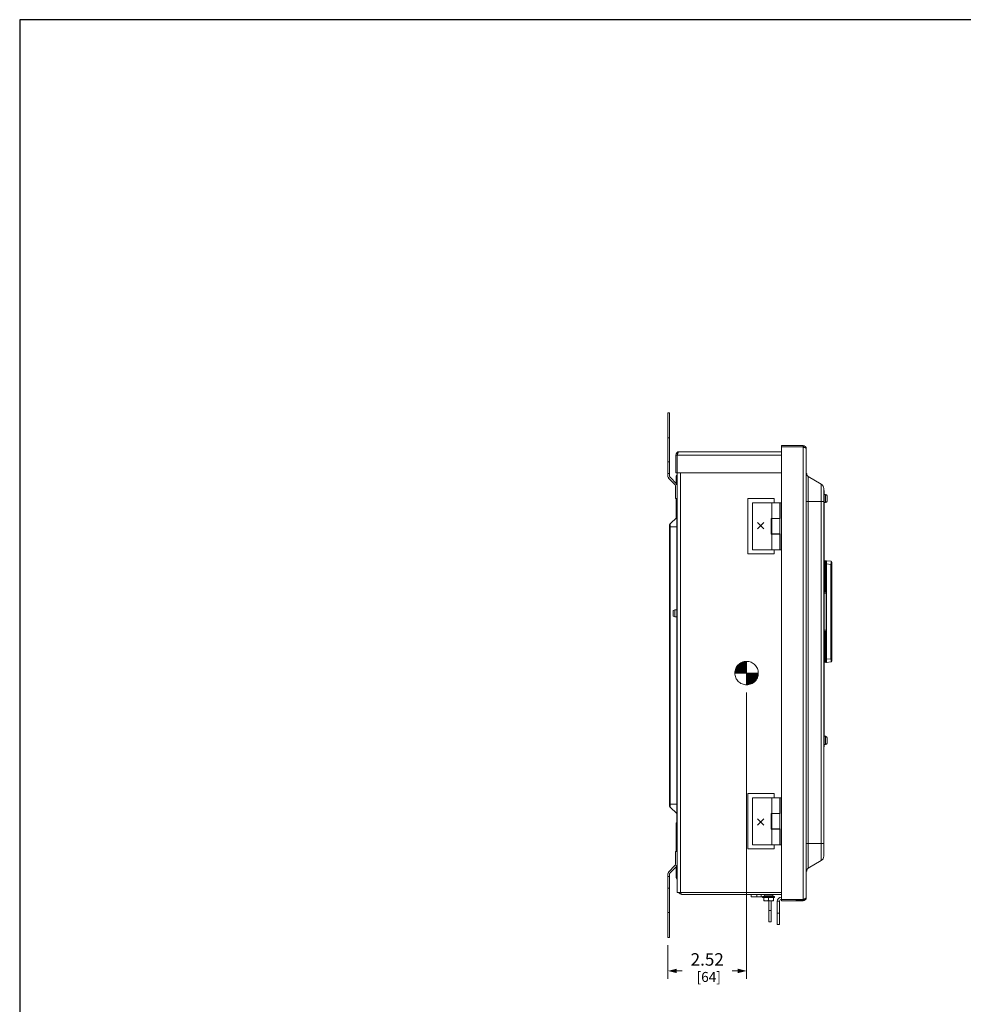
# Model space of a CAD drawing. Units: inches. Extents: x 0 to 213, y 0 to 50.
# Drawn here: x 0 to 30, y 19 to 50 of the extents above; entities that cross this region are included whole.
import ezdxf

# ---------------------------------------------------------------- set-up
doc = ezdxf.new("R2010")
doc.units = ezdxf.units.IN
doc.header["$MEASUREMENT"] = 0
doc.linetypes.add('CENTER2', pattern=[1.125, 0.75, -0.125, 0.125, -0.125])
for name, color, linetype, lineweight in [('CENTER1', 2, 'CENTER2', 20), ('CONTINUOUS1', 7, 'Continuous', 20), ('DIM', 2, 'Continuous', 20)]:
    doc.layers.add(name, color=color, linetype=linetype, lineweight=lineweight)
doc.layers.add('VIEWPORT', color=9, linetype='Continuous', plot=False)
doc.styles.add('RomanS', font='romans.shx')
doc.dimstyles.new('SchneiderElectric Dual Below', dxfattribs={"dimscale": 0, "dimtxt": 0.1, "dimasz": 0.07, "dimexe": 0.0625, "dimexo": 0.0625, "dimgap": 0.04, "dimtad": 0, "dimtih": 1, "dimtoh": 1, "dimrnd": 0.001, "dimzin": 4, "dimdsep": 46, "dimtxsty": 'RomanS', "dimblk": 'SEArrow', "dimcen": 0.09, "dimclrd": 256, "dimclre": 256, "dimclrt": 256, "dimadec": 0, "dimazin": 1, "dimtfac": 1, "dimtofl": 0, "dimtmove": 0, "dimatfit": 3, "dimldrblk": 'SEArrow', "dimfxl": 1, "dimtolj": 1, "dimtzin": 0, "dimlwd": -1, "dimlwe": -1, "dimarcsym": 0})

# ---------------------------------------------------------------- blocks, each defined once
blk = doc.blocks.new('CG_3D_BL3', base_point=(7.877, 22.699))
for points in [[(7.877, 22.699), (7.502, 22.699), (7.521, 22.814), (7.574, 22.919), (7.657, 23.002), (7.761, 23.055), (7.877, 23.074)], [(7.877, 22.699), (7.877, 22.324), (7.993, 22.342), (8.098, 22.395), (8.181, 22.478), (8.234, 22.583), (8.252, 22.699)]]:
    blk.add_hatch(color=256).paths.add_polyline_path(points)
for p, q in [((7.877, 23.074), (7.877, 22.699)), ((7.502, 22.699), (7.877, 22.699)), ((7.877, 22.699), (8.252, 22.699)), ((7.877, 22.699), (7.877, 22.324)), ((7.877, 22.696), (7.88, 22.699))]:
    blk.add_line(p, q)
for points in [[(7.877, 22.699), (7.502, 22.699), (7.521, 22.814), (7.574, 22.919), (7.657, 23.002), (7.761, 23.055), (7.877, 23.074), (7.877, 22.699)], [(7.877, 22.699), (7.877, 22.324), (7.993, 22.342), (8.098, 22.395), (8.181, 22.478), (8.234, 22.583), (8.252, 22.699), (7.877, 22.699)]]:
    blk.add_lwpolyline(points)
for start, end in [(90, 180), (0, 90), (180, 270), (270, 0)]:
    blk.add_arc((7.877, 22.699), 0.375, start, end)
blk = doc.blocks.new('SEArrow')
at = {"linetype": 'ByBlock', "lineweight": -2}
blk.add_lwpolyline([(0, 0, 0, 0.5, 0), (-1, 0, 0.5, 0.5, 0)], format="xyseb", dxfattribs=at)
blk = doc.blocks.new('*D15')
at = {"layer": 'Defpoints', "color": 0, "transparency": 16777216}
for p in [(23.257, 29.195), (20.739, 21.113), (23.257, 20.041)]:
    blk.add_point(p, dxfattribs=at)
at = {"layer": 'DIM', "transparency": 16777216}
for p, q in [((23.257, 28.945), (23.257, 19.791)), ((20.739, 20.863), (20.739, 19.791)), ((21.019, 20.041), (21.198, 20.041)), ((22.977, 20.041), (22.798, 20.041))]:
    blk.add_line(p, q, dxfattribs=at)
at = {"layer": 'DIM', "transparency": 16777216, "xscale": 0.28, "yscale": 0.28, "zscale": 0.28, "rotation": 180}
blk.add_blockref('SEArrow', (20.739, 20.041), dxfattribs=at)
at = {"layer": 'DIM', "transparency": 16777216, "xscale": 0.28, "yscale": 0.28, "zscale": 0.28}
blk.add_blockref('SEArrow', (23.257, 20.041), dxfattribs=at)
at = {"layer": 'DIM', "transparency": 16777216, "insert": (21.998, 20.608), "char_height": 0.4, "attachment_point": 2, "line_spacing_factor": 0.9, "style": 'RomanS'}
blk.add_mtext('\\A1;2.52\\P{\\H0.8x; [64]', dxfattribs=at)

msp = doc.modelspace()

# ---------------------------------------------------------------- linework, layer by layer
at = {"layer": 'CONTINUOUS1'}
for p, q in [((20.739, 35.854), (20.739, 37.903)), ((20.796, 37.903), (20.739, 37.903)), ((20.796, 35.877), (20.796, 37.903)), ((20.796, 37.103), (20.739, 37.103)), ((20.991, 36.548), (20.991, 35.978)), ((21.036, 36.548), (20.991, 36.548)), ((21.036, 36.548), (21.036, 35.978)), ((24.374, 36.548), (21.036, 36.548)), ((24.374, 36.653), (21.096, 36.653)), ((24.374, 22.285), (24.374, 36.851)), ((25.064, 36.851), (24.374, 36.851)), ((25.064, 36.808), (24.374, 36.808)), ((25.064, 36.808), (25.064, 36.851)), ((25.064, 22.328), (25.064, 36.808)), ((25.091, 36.797), (25.081, 36.805)), ((25.124, 36.788), (25.124, 36.783)), ((25.137, 36.778), (25.127, 36.783)), ((25.167, 22.388), (25.167, 36.748)), ((20.796, 36.326), (20.739, 36.326)), ((20.796, 35.953), (20.739, 35.953)), ((20.991, 35.978), (24.374, 35.978)), ((21.036, 35.978), (21.036, 22.548)), ((21.141, 35.978), (21.141, 22.548)), ((25.173, 35.917), (25.173, 35.957)), ((25.173, 35.917), (25.189, 35.917)), ((25.189, 35.897), (25.189, 35.942)), ((20.739, 35.854), (20.744, 35.831)), ((20.801, 35.854), (20.744, 35.831)), ((20.744, 35.831), (20.757, 35.811)), ((20.962, 35.606), (20.757, 35.811)), ((20.801, 35.854), (20.796, 35.877)), ((20.814, 35.835), (20.801, 35.854)), ((21.019, 35.63), (20.814, 35.835)), ((20.962, 35.606), (20.975, 35.587)), ((21.032, 35.611), (20.975, 35.587)), ((21.003, 35.646), (21.003, 35.833)), ((21.032, 35.611), (21.019, 35.63)), ((25.227, 35.858), (25.227, 23.327)), ((25.227, 35.858), (25.646, 35.617)), ((25.646, 23.569), (25.646, 35.617)), ((20.975, 35.587), (20.979, 35.564)), ((20.979, 35.564), (20.979, 35.153)), ((25.727, 23.71), (25.727, 35.475)), ((25.743, 35.408), (25.727, 35.408)), ((25.743, 35.408), (25.743, 27.208)), ((25.785, 35.289), (25.743, 35.289)), ((25.785, 35.289), (25.785, 35.026)), ((20.979, 35.153), (21.036, 35.153)), ((21.003, 34.534), (21.003, 35.153)), ((23.301, 33.383), (23.301, 35.153)), ((23.301, 35.153), (24.141, 35.153)), ((23.444, 35.018), (23.444, 33.518)), ((23.444, 35.018), (24.321, 35.018)), ((24.068, 34.518), (24.068, 35.018)), ((24.141, 35.153), (24.141, 35.018)), ((24.321, 34.518), (24.321, 35.018)), ((24.332, 35.018), (24.332, 34.513)), ((24.374, 35.018), (24.332, 35.018)), ((25.167, 35.064), (25.727, 35.064)), ((25.785, 35.026), (25.743, 35.026)), ((25.835, 35.244), (25.835, 35.244)), ((25.835, 35.238), (25.835, 35.172)), ((25.835, 35.172), (25.835, 35.172)), ((25.835, 35.144), (25.835, 35.077)), ((25.835, 35.144), (25.835, 35.144)), ((25.835, 35.072), (25.835, 35.072)), ((25.743, 34.958), (25.727, 34.958)), ((21.023, 34.554), (20.813, 34.344)), ((20.813, 25.285), (20.813, 34.344)), ((21.023, 31.638), (21.023, 34.554)), ((23.608, 34.189), (23.808, 34.389)), ((23.808, 34.189), (23.608, 34.389)), ((24.044, 34.018), (24.044, 34.518)), ((24.044, 34.518), (24.321, 34.518)), ((24.068, 34.513), (24.068, 34.023)), ((24.068, 34.513), (24.332, 34.513)), ((24.141, 34.518), (24.141, 34.513)), ((24.321, 34.513), (24.321, 34.023)), ((20.786, 25.348), (20.786, 34.28)), ((20.786, 34.249), (21.023, 34.249)), ((24.044, 34.018), (24.321, 34.018)), ((24.068, 34.023), (24.332, 34.023)), ((24.068, 34.018), (24.068, 33.518)), ((24.141, 34.023), (24.141, 34.018)), ((24.321, 34.018), (24.321, 33.518)), ((24.332, 33.518), (24.332, 34.023)), ((23.444, 33.518), (24.321, 33.518)), ((24.141, 33.518), (24.141, 33.383)), ((24.374, 33.518), (24.332, 33.518)), ((24.141, 33.383), (23.301, 33.383)), ((25.749, 33.153), (25.743, 33.153)), ((25.794, 33.162), (25.761, 33.159)), ((25.958, 33.149), (25.812, 33.162)), ((25.981, 33.124), (25.981, 29.951)), ((25.743, 33.059), (25.761, 33.059)), ((25.794, 33.062), (25.761, 33.059)), ((25.761, 32.183), (25.761, 33.059)), ((25.794, 33.062), (25.794, 32.183)), ((25.812, 33.062), (25.794, 33.062)), ((25.812, 33.062), (25.812, 32.182)), ((25.958, 33.049), (25.812, 33.062)), ((25.958, 33.049), (25.958, 30.026)), ((25.981, 33.049), (25.958, 33.049)), ((25.743, 32.183), (25.761, 32.183)), ((25.753, 32.173), (25.795, 32.173)), ((25.761, 32.183), (25.794, 32.183)), ((25.794, 32.183), (25.815, 32.182)), ((25.795, 32.173), (25.795, 32.173)), ((25.795, 32.173), (25.8, 32.171)), ((25.8, 32.171), (25.802, 32.167)), ((25.804, 32.163), (25.804, 32.164)), ((25.804, 32.163), (25.805, 32.163)), ((25.805, 32.163), (25.814, 32.179)), ((25.805, 32.163), (25.805, 32.163)), ((25.805, 32.163), (25.805, 30.912)), ((25.812, 32.182), (25.812, 32.181)), ((25.815, 32.182), (25.815, 30.893)), ((25.805, 32.128), (25.743, 32.128)), ((20.958, 31.594), (20.911, 31.573)), ((20.911, 31.394), (20.911, 31.573)), ((20.958, 31.374), (20.958, 31.594)), ((21.021, 31.594), (20.958, 31.594)), ((21.021, 31.638), (21.021, 31.33)), ((20.958, 31.374), (20.911, 31.394)), ((21.021, 31.374), (20.958, 31.374)), ((21.023, 29.598), (21.023, 31.33)), ((25.805, 30.948), (25.743, 30.948)), ((25.761, 30.892), (25.743, 30.892)), ((25.795, 30.902), (25.753, 30.902)), ((25.761, 30.016), (25.761, 30.892)), ((25.794, 30.892), (25.761, 30.892)), ((25.815, 30.893), (25.794, 30.892)), ((25.794, 30.892), (25.794, 30.013)), ((25.8, 30.905), (25.795, 30.903)), ((25.795, 30.902), (25.795, 30.902)), ((25.795, 30.902), (25.798, 30.901)), ((25.802, 30.908), (25.8, 30.905)), ((25.803, 30.911), (25.802, 30.908)), ((25.805, 30.912), (25.804, 30.912)), ((25.804, 30.912), (25.804, 30.912)), ((25.814, 30.896), (25.805, 30.912)), ((25.812, 30.895), (25.812, 30.893)), ((25.812, 30.893), (25.812, 30.013)), ((25.743, 30.016), (25.761, 30.016)), ((25.794, 30.013), (25.761, 30.016)), ((25.794, 30.013), (25.812, 30.013)), ((25.958, 30.026), (25.812, 30.013)), ((25.981, 30.026), (25.958, 30.026)), ((25.749, 29.923), (25.743, 29.923)), ((25.794, 29.913), (25.761, 29.916)), ((25.958, 29.926), (25.812, 29.913)), ((21.021, 29.598), (21.021, 29.29)), ((21.023, 27.328), (21.023, 29.29)), ((25.743, 27.658), (25.727, 27.658)), ((25.785, 27.549), (25.743, 27.549)), ((25.785, 27.549), (25.785, 27.286)), ((25.835, 27.504), (25.835, 27.504)), ((25.835, 27.498), (25.835, 27.432)), ((25.835, 27.432), (25.835, 27.432)), ((21.021, 27.328), (21.021, 27.02)), ((25.743, 27.208), (25.727, 27.208)), ((25.785, 27.286), (25.743, 27.286)), ((25.835, 27.404), (25.835, 27.404)), ((25.835, 27.404), (25.835, 27.337)), ((25.835, 27.332), (25.835, 27.332)), ((21.023, 25.708), (21.023, 27.02)), ((21.021, 25.708), (21.021, 25.4)), ((23.301, 25.713), (24.141, 25.713)), ((23.301, 23.943), (23.301, 25.713)), ((23.444, 25.578), (24.321, 25.578)), ((23.444, 25.578), (23.444, 24.078)), ((24.068, 25.078), (24.068, 25.578)), ((24.141, 25.713), (24.141, 25.578)), ((24.321, 25.078), (24.321, 25.578)), ((24.374, 25.578), (24.332, 25.578)), ((24.332, 25.578), (24.332, 25.073)), ((20.786, 25.38), (21.023, 25.38)), ((21.023, 25.074), (20.813, 25.285)), ((21.023, 25.074), (21.023, 25.4)), ((21.021, 25.074), (21.021, 24.805)), ((23.608, 24.907), (23.808, 24.707)), ((23.808, 24.907), (23.608, 24.707)), ((24.044, 25.078), (24.321, 25.078)), ((24.044, 24.578), (24.044, 25.078)), ((24.068, 25.073), (24.332, 25.073)), ((24.068, 25.073), (24.068, 24.583)), ((24.141, 25.078), (24.141, 25.073)), ((24.321, 25.073), (24.321, 24.583)), ((21.003, 23.863), (21.003, 24.728)), ((21.021, 24.805), (21.036, 24.805)), ((24.044, 24.578), (24.321, 24.578)), ((24.068, 24.583), (24.332, 24.583)), ((24.068, 24.578), (24.068, 24.078)), ((24.141, 24.583), (24.141, 24.578)), ((24.321, 24.578), (24.321, 24.078)), ((24.332, 24.078), (24.332, 24.583)), ((23.444, 24.078), (24.321, 24.078)), ((24.141, 24.078), (24.141, 23.943)), ((24.374, 24.078), (24.332, 24.078)), ((25.167, 24.121), (25.727, 24.121)), ((20.979, 23.863), (21.036, 23.863)), ((20.979, 23.863), (20.979, 23.451)), ((24.141, 23.943), (23.301, 23.943)), ((20.962, 23.409), (20.757, 23.204)), ((21.019, 23.385), (20.814, 23.18)), ((20.975, 23.428), (20.962, 23.409)), ((20.979, 23.451), (20.975, 23.428)), ((21.032, 23.404), (20.975, 23.428)), ((21.003, 23.062), (21.003, 23.369)), ((21.019, 23.385), (21.032, 23.404)), ((25.227, 23.327), (25.646, 23.569)), ((20.744, 23.184), (20.739, 23.161)), ((20.739, 21.113), (20.739, 23.161)), ((20.796, 23.063), (20.739, 23.063)), ((20.757, 23.204), (20.744, 23.184)), ((20.801, 23.161), (20.744, 23.184)), ((20.796, 23.138), (20.801, 23.161)), ((20.796, 21.113), (20.796, 23.138)), ((20.801, 23.161), (20.814, 23.18)), ((25.173, 23.228), (25.173, 23.243)), ((25.189, 23.243), (25.189, 23.289)), ((20.796, 22.689), (20.739, 22.689)), ((21.036, 22.548), (24.374, 22.548)), ((21.15, 22.531), (21.143, 22.547)), ((21.186, 22.488), (24.374, 22.488)), ((23.406, 22.414), (23.406, 22.488)), ((23.406, 22.414), (23.767, 22.414)), ((23.586, 22.414), (23.586, 22.488)), ((23.726, 22.414), (23.726, 22.488)), ((24.156, 22.418), (23.767, 22.418)), ((23.767, 22.393), (23.767, 22.418)), ((23.767, 22.393), (24.156, 22.393)), ((23.807, 22.281), (23.807, 22.393)), ((24.091, 22.443), (23.831, 22.443)), ((23.831, 22.443), (23.831, 22.418)), ((23.961, 22.294), (23.961, 22.393)), ((24.091, 22.443), (24.091, 22.418)), ((24.115, 22.281), (24.115, 22.393)), ((24.156, 22.393), (24.156, 22.418)), ((23.808, 22.281), (23.807, 22.281)), ((23.809, 22.28), (23.808, 22.281)), ((23.809, 22.28), (24.113, 22.28)), ((23.809, 22.28), (23.809, 22.28)), ((23.966, 21.614), (23.966, 22.28)), ((24.04, 21.614), (24.04, 22.28)), ((24.114, 22.28), (24.113, 22.28)), ((24.115, 22.281), (24.114, 22.28)), ((24.314, 22.268), (24.24, 22.268)), ((24.24, 21.528), (24.24, 22.268)), ((24.314, 22.268), (24.314, 21.528)), ((25.064, 22.328), (24.374, 22.328)), ((25.064, 22.285), (24.374, 22.285)), ((24.843, 22.328), (24.843, 22.308)), ((24.843, 22.308), (25.124, 22.308)), ((25.064, 22.328), (25.064, 22.285)), ((25.124, 22.352), (25.124, 22.308)), ((25.137, 22.357), (25.127, 22.352)), ((20.796, 21.913), (20.739, 21.913)), ((24.04, 21.974), (23.966, 21.974)), ((24.24, 21.888), (24.314, 21.888)), ((24.04, 21.614), (23.966, 21.614)), ((24.24, 21.528), (24.314, 21.528)), ((20.796, 21.113), (20.739, 21.113))]:
    msp.add_line(p, q, dxfattribs=at)
for points in [[(25.802, 32.167), (25.803, 32.165), (25.804, 32.163)], [(25.804, 30.912), (25.804, 30.912), (25.803, 30.911)]]:
    msp.add_lwpolyline(points, dxfattribs=at)
for centre, radius, start, end in [((21.096, 36.548), 0.105, 90, 180), ((25.064, 36.748), 0.103, 0, 90), ((24.968, 36.441), 0.376, 65.2784, 66.81), ((24.992, 36.495), 0.317, 64.9671, 65.2574), ((25.287, 35.962), 0.12, 180, 240), ((25.172, 35.962), 0.005, 211.4297, 274.2892), ((25.174, 35.942), 0.015, 0, 94.2892), ((25.564, 35.475), 0.163, 0, 60), ((25.785, 35.239), 0.05, 5.1636, 90), ((25.785, 35.076), 0.05, 270, 354.8364), ((25.784, 35.238), 0.0514, 359.9993, 6.3786), ((25.126, 35.159), 0.709, 0.2593, 1.014), ((24.909, 35.158), 0.926, 0, 0.2888), ((24.909, 35.158), 0.926, 359.7112, 0), ((25.126, 35.156), 0.709, 358.986, 359.7407), ((25.784, 35.077), 0.0514, 353.6214, 0.0007), ((20.876, 34.28), 0.09, 135, 180), ((25.763, 33.139), 0.02, 95, 180), ((25.803, 33.062), 0.1, 85, 95), ((25.956, 33.124), 0.025, 0, 85), ((25.753, 32.183), 0.01, 202.7827, 269), ((25.794, 32.163), 0.0101, 76.0032, 81.486), ((25.795, 32.163), 0.01, 55.6485, 88.9689), ((25.794, 32.163), 0.00998, 47.1509, 76.0314), ((25.795, 32.163), 0.01, 21.4776, 55.623), ((25.794, 32.163), 0.00996, 41.1244, 47.1794), ((25.795, 32.163), 0.0102, 40.9763, 48.0018), ((25.794, 32.163), 0.01, 3.7483, 41.1455), ((25.795, 32.163), 0.01, 14.3311, 21.4164), ((25.795, 32.163), 0.0101, 0.0703, 14.3556), ((25.794, 32.163), 0.00986, 0.0068, 3.8187), ((25.272, 33.294), 1.238, 295.8702, 296.0571), ((25.711, 32.081), 0.142, 43.875, 44.9103), ((25.266, 32.461), 0.616, 332.7489, 333.1245), ((25.753, 30.892), 0.01, 91, 157.2171), ((25.795, 30.912), 0.01, 271.0308, 304.4141), ((25.794, 30.913), 0.0101, 278.7623, 284.996), ((25.795, 30.912), 0.01, 304.4394, 338.5223), ((25.795, 30.912), 0.0101, 338.5968, 359.9263), ((25.706, 30.999), 0.149, 315.114, 316.101), ((25.267, 29.772), 1.248, 63.9435, 64.1289), ((25.266, 30.614), 0.616, 26.8753, 27.2509), ((25.763, 29.936), 0.02, 180, 265), ((25.956, 29.951), 0.025, 275, 0), ((25.803, 30.013), 0.1, 265, 275), ((25.785, 27.499), 0.05, 5.1636, 90), ((25.784, 27.498), 0.0514, 359.9993, 6.3786), ((25.126, 27.419), 0.709, 0.2593, 1.014), ((24.909, 27.418), 0.926, 0, 0.2888), ((24.909, 27.418), 0.926, 359.7112, 0), ((25.126, 27.416), 0.709, 358.986, 359.7407), ((25.785, 27.336), 0.05, 270, 354.8364), ((25.784, 27.337), 0.0514, 353.6214, 0.0007), ((20.876, 25.348), 0.09, 180, 225), ((21.124, 24.727), 0.122, 139.7683, 142.638), ((25.564, 23.71), 0.163, 300, 0), ((25.287, 23.223), 0.12, 120, 180), ((25.172, 23.223), 0.005, 85.7108, 148.5703), ((25.174, 23.243), 0.015, 265.7108, 0), ((21.186, 22.593), 0.105, 201.7986, 270), ((23.786, 22.443), 0.045, 0, 90), ((24.136, 22.443), 0.045, 90, 180), ((24.374, 22.268), 0.134, 90, 180), ((25.064, 22.388), 0.103, 270, 0), ((24.374, 22.268), 0.06, 90, 180)]:
    msp.add_arc(centre, radius, start, end, dxfattribs=at)
for points, knots in [([(21.096, 36.653), (21.095, 36.653), (21.092, 36.652), (21.088, 36.651), (21.085, 36.648), (21.081, 36.644), (21.077, 36.64), (21.072, 36.632), (21.066, 36.621), (21.058, 36.605), (21.051, 36.587), (21.044, 36.568), (21.039, 36.554), (21.036, 36.548)], [0, 0, 0, 0, 0.030297, 0.06267, 0.098761, 0.139679, 0.186006, 0.237958, 0.358531, 0.49935, 0.65661, 0.82535, 1, 1, 1, 1]), ([(25.116, 36.787), (25.108, 36.791), (25.091, 36.798), (25.073, 36.804), (25.064, 36.808)], [0, 0, 0, 0, 0.484316, 1, 1, 1, 1]), ([(25.151, 36.769), (25.15, 36.77), (25.145, 36.773), (25.14, 36.776), (25.137, 36.778)], [0, 0, 0, 0, 0.231038, 1, 1, 1, 1]), ([(25.167, 36.748), (25.167, 36.749), (25.166, 36.754), (25.16, 36.762), (25.154, 36.767), (25.151, 36.769)], [0, 0, 0, 0, 0.197244, 0.545813, 1, 1, 1, 1]), ([(21.036, 35.916), (21.031, 35.911), (21.021, 35.899), (21.01, 35.878), (21.004, 35.856), (21.003, 35.841), (21.003, 35.833)], [0, 0, 0, 0, 0.249203, 0.499036, 0.749373, 1, 1, 1, 1]), ([(25.761, 33.059), (25.761, 33.066), (25.761, 33.079), (25.761, 33.094), (25.761, 33.106), (25.761, 33.114), (25.761, 33.122), (25.761, 33.13), (25.761, 33.136), (25.761, 33.142), (25.761, 33.147), (25.761, 33.151), (25.761, 33.153), (25.761, 33.155), (25.761, 33.156), (25.761, 33.157), (25.761, 33.158), (25.761, 33.158), (25.761, 33.159), (25.761, 33.159), (25.761, 33.159), (25.761, 33.159)], [0, 0, 0, 0, 0.194862, 0.382353, 0.470961, 0.555044, 0.633808, 0.706472, 0.772321, 0.830747, 0.88117, 0.923127, 0.94081, 0.956231, 0.969346, 0.980133, 0.988581, 0.99468, 0.998437, 0.999462, 1, 1, 1, 1]), ([(25.794, 33.062), (25.794, 33.069), (25.793, 33.081), (25.792, 33.1), (25.791, 33.117), (25.791, 33.13), (25.791, 33.139), (25.791, 33.145), (25.791, 33.15), (25.792, 33.154), (25.792, 33.157), (25.793, 33.159), (25.793, 33.16), (25.793, 33.161), (25.794, 33.161), (25.794, 33.162), (25.794, 33.162), (25.794, 33.162)], [0, 0, 0, 0, 0.193019, 0.37861, 0.549502, 0.699451, 0.764758, 0.822814, 0.873088, 0.915144, 0.948699, 0.962232, 0.973599, 0.982854, 0.99011, 0.995624, 1, 1, 1, 1]), ([(25.812, 33.162), (25.812, 33.162), (25.812, 33.162), (25.813, 33.161), (25.813, 33.161), (25.813, 33.16), (25.814, 33.159), (25.814, 33.157), (25.815, 33.154), (25.815, 33.15), (25.815, 33.145), (25.815, 33.139), (25.815, 33.13), (25.815, 33.117), (25.815, 33.1), (25.813, 33.081), (25.812, 33.069), (25.812, 33.062)], [0, 0, 0, 0, 0.004376, 0.00989, 0.017146, 0.026401, 0.037768, 0.051301, 0.084856, 0.126912, 0.177186, 0.235242, 0.300549, 0.450498, 0.62139, 0.806981, 1, 1, 1, 1]), ([(25.958, 33.149), (25.958, 33.149), (25.958, 33.149), (25.958, 33.149), (25.959, 33.148), (25.959, 33.148), (25.959, 33.147), (25.959, 33.146), (25.959, 33.145), (25.959, 33.143), (25.959, 33.141), (25.959, 33.137), (25.959, 33.132), (25.959, 33.126), (25.959, 33.12), (25.959, 33.112), (25.959, 33.105), (25.959, 33.096), (25.959, 33.084), (25.959, 33.069), (25.958, 33.056), (25.958, 33.049)], [0, 0, 0, 0, 0.000627, 0.001702, 0.005514, 0.011646, 0.020117, 0.030928, 0.044062, 0.059485, 0.077161, 0.119114, 0.169546, 0.227958, 0.29381, 0.366452, 0.445186, 0.529245, 0.617805, 0.805143, 1, 1, 1, 1]), ([(25.761, 32.183), (25.761, 32.182), (25.761, 32.18), (25.761, 32.178), (25.762, 32.176), (25.762, 32.175), (25.762, 32.174), (25.762, 32.174), (25.762, 32.173), (25.762, 32.173), (25.762, 32.173)], [0, 0, 0, 0, 0.377804, 0.549415, 0.69949, 0.82298, 0.915268, 0.973732, 0.990326, 1, 1, 1, 1]), ([(25.794, 32.183), (25.794, 32.182), (25.794, 32.18), (25.794, 32.178), (25.795, 32.176), (25.795, 32.175), (25.795, 32.174), (25.795, 32.173), (25.795, 32.173), (25.795, 32.173), (25.795, 32.173)], [0, 0, 0, 0, 0.355301, 0.519012, 0.665287, 0.789874, 0.888803, 0.959303, 0.983388, 1, 1, 1, 1]), ([(25.812, 32.181), (25.811, 32.18), (25.809, 32.179), (25.806, 32.178), (25.803, 32.176), (25.8, 32.175), (25.798, 32.174), (25.796, 32.173), (25.795, 32.173), (25.795, 32.173)], [0, 0, 0, 0, 0.144488, 0.2879, 0.56658, 0.698221, 0.820301, 0.926007, 1, 1, 1, 1]), ([(25.801, 32.17), (25.8, 32.171), (25.798, 32.172), (25.796, 32.173), (25.795, 32.173)], [0, 0, 0, 0, 0.5018, 1, 1, 1, 1]), ([(25.805, 32.163), (25.805, 32.164), (25.804, 32.166), (25.803, 32.168), (25.802, 32.169)], [0, 0, 0, 0, 0.498475, 1, 1, 1, 1]), ([(25.761, 30.892), (25.761, 30.893), (25.761, 30.895), (25.761, 30.897), (25.762, 30.899), (25.762, 30.9), (25.762, 30.901), (25.762, 30.902), (25.762, 30.902), (25.762, 30.902), (25.762, 30.902)], [0, 0, 0, 0, 0.377804, 0.549415, 0.699489, 0.82298, 0.915268, 0.973732, 0.990326, 1, 1, 1, 1]), ([(25.794, 30.892), (25.794, 30.894), (25.794, 30.895), (25.794, 30.898), (25.795, 30.899), (25.795, 30.9), (25.795, 30.901), (25.795, 30.902), (25.795, 30.902), (25.795, 30.902), (25.795, 30.902)], [0, 0, 0, 0, 0.355161, 0.518824, 0.665075, 0.789666, 0.888634, 0.959204, 0.983337, 1, 1, 1, 1]), ([(25.796, 30.903), (25.797, 30.903), (25.799, 30.904), (25.802, 30.906), (25.803, 30.909), (25.804, 30.911), (25.804, 30.912)], [0, 0, 0, 0, 0.25023, 0.500044, 0.750133, 1, 1, 1, 1]), ([(25.798, 30.901), (25.8, 30.9), (25.803, 30.899), (25.808, 30.896), (25.811, 30.895), (25.812, 30.895)], [0, 0, 0, 0, 0.474221, 0.734654, 1, 1, 1, 1]), ([(25.761, 29.916), (25.761, 29.916), (25.761, 29.916), (25.761, 29.916), (25.761, 29.917), (25.761, 29.917), (25.761, 29.918), (25.761, 29.919), (25.761, 29.921), (25.761, 29.922), (25.761, 29.925), (25.761, 29.928), (25.761, 29.933), (25.761, 29.939), (25.761, 29.946), (25.761, 29.953), (25.761, 29.961), (25.761, 29.969), (25.761, 29.981), (25.761, 29.997), (25.761, 30.009), (25.761, 30.016)], [0, 0, 0, 0, 0.000537, 0.00156, 0.005309, 0.011397, 0.019833, 0.030609, 0.043713, 0.059114, 0.076769, 0.118674, 0.169067, 0.227451, 0.293276, 0.365923, 0.444663, 0.528749, 0.617394, 0.805055, 1, 1, 1, 1]), ([(25.794, 29.913), (25.794, 29.913), (25.794, 29.914), (25.794, 29.914), (25.793, 29.915), (25.793, 29.915), (25.793, 29.917), (25.792, 29.918), (25.792, 29.921), (25.791, 29.926), (25.791, 29.931), (25.791, 29.936), (25.791, 29.946), (25.791, 29.959), (25.792, 29.976), (25.793, 29.994), (25.794, 30.007), (25.794, 30.013)], [0, 0, 0, 0, 0.004376, 0.00989, 0.017146, 0.026401, 0.037768, 0.051301, 0.084856, 0.126912, 0.177186, 0.235242, 0.300549, 0.450498, 0.62139, 0.806981, 1, 1, 1, 1]), ([(25.812, 30.013), (25.812, 30.007), (25.813, 29.994), (25.815, 29.976), (25.815, 29.959), (25.815, 29.946), (25.815, 29.936), (25.815, 29.931), (25.815, 29.926), (25.815, 29.921), (25.814, 29.918), (25.814, 29.917), (25.813, 29.915), (25.813, 29.915), (25.813, 29.914), (25.812, 29.914), (25.812, 29.913), (25.812, 29.913)], [0, 0, 0, 0, 0.193019, 0.37861, 0.549502, 0.699451, 0.764758, 0.822814, 0.873088, 0.915144, 0.948699, 0.962232, 0.973599, 0.982854, 0.99011, 0.995624, 1, 1, 1, 1]), ([(25.958, 30.026), (25.958, 30.019), (25.959, 30.007), (25.959, 29.991), (25.959, 29.979), (25.959, 29.971), (25.959, 29.963), (25.959, 29.956), (25.959, 29.949), (25.959, 29.943), (25.959, 29.938), (25.959, 29.935), (25.959, 29.932), (25.959, 29.931), (25.959, 29.929), (25.959, 29.928), (25.959, 29.927), (25.959, 29.927), (25.958, 29.926), (25.958, 29.926), (25.958, 29.926), (25.958, 29.926)], [0, 0, 0, 0, 0.194872, 0.382299, 0.470895, 0.554975, 0.633726, 0.706358, 0.772187, 0.83057, 0.880958, 0.922883, 0.940545, 0.955956, 0.969081, 0.979887, 0.988356, 0.994487, 0.998298, 0.999373, 1, 1, 1, 1]), ([(21.027, 24.801), (21.023, 24.796), (21.016, 24.785), (21.008, 24.767), (21.004, 24.748), (21.003, 24.735), (21.003, 24.728)], [0, 0, 0, 0, 0.249422, 0.499269, 0.749549, 1, 1, 1, 1]), ([(21.003, 23.062), (21.003, 23.054), (21.004, 23.039), (21.011, 23.017), (21.021, 22.996), (21.031, 22.984), (21.036, 22.979)], [0, 0, 0, 0, 0.250613, 0.500947, 0.750777, 1, 1, 1, 1]), ([(21.186, 22.488), (21.185, 22.488), (21.181, 22.488), (21.177, 22.49), (21.172, 22.494), (21.168, 22.499), (21.163, 22.505), (21.159, 22.513), (21.155, 22.521), (21.152, 22.527), (21.15, 22.531)], [0, 0, 0, 0, 0.077781, 0.163013, 0.261141, 0.375258, 0.506515, 0.655027, 0.819989, 1, 1, 1, 1]), ([(25.167, 22.388), (25.167, 22.386), (25.166, 22.381), (25.16, 22.373), (25.154, 22.368), (25.151, 22.366)], [0, 0, 0, 0, 0.197244, 0.545813, 1, 1, 1, 1]), ([(23.807, 22.294), (23.813, 22.292), (23.826, 22.288), (23.845, 22.283), (23.864, 22.281), (23.877, 22.28), (23.884, 22.28)], [0, 0, 0, 0, 0.251411, 0.50174, 0.751146, 1, 1, 1, 1]), ([(23.884, 22.28), (23.891, 22.28), (23.904, 22.281), (23.923, 22.283), (23.942, 22.288), (23.955, 22.292), (23.961, 22.294)], [0, 0, 0, 0, 0.248854, 0.49826, 0.748589, 1, 1, 1, 1]), ([(23.961, 22.294), (23.967, 22.292), (23.98, 22.288), (23.999, 22.283), (24.019, 22.281), (24.032, 22.28), (24.038, 22.28)], [0, 0, 0, 0, 0.251411, 0.50174, 0.751146, 1, 1, 1, 1]), ([(24.038, 22.28), (24.045, 22.28), (24.058, 22.281), (24.077, 22.283), (24.097, 22.288), (24.109, 22.292), (24.115, 22.294)], [0, 0, 0, 0, 0.248854, 0.49826, 0.748589, 1, 1, 1, 1]), ([(25.127, 22.352), (25.117, 22.348), (25.096, 22.339), (25.075, 22.332), (25.064, 22.328)], [0, 0, 0, 0, 0.47586, 1, 1, 1, 1]), ([(25.151, 22.366), (25.15, 22.365), (25.145, 22.362), (25.14, 22.359), (25.137, 22.357)], [0, 0, 0, 0, 0.231038, 1, 1, 1, 1])]:
    msp.add_open_spline(points, degree=3, knots=knots, dxfattribs=at)
at = {"layer": 'VIEWPORT'}
msp.add_lwpolyline([(0, 0), (40.013, 0), (40.013, 4.56), (82, 4.56), (82, 50.477), (0, 50.477)], close=True, dxfattribs=at)

# ---------------------------------------------------------------- block references
at = {"layer": 'CENTER1'}
msp.add_blockref('CG_3D_BL3', (23.257, 29.57), dxfattribs=at)

# ---------------------------------------------------------------- dimensions: what is measured, and where the dimension line sits
at = {"layer": 'DIM'}
dim = msp.add_linear_dim(base=(23.257, 20.041), p1=(20.739, 21.113), p2=(23.257, 29.195), dimstyle='SchneiderElectric Dual Below', override={"dimscale": 4, "dimpost": '\\P{\\H0.8x;'}, dxfattribs=at)
dim.commit()
dim.dimension.update_dxf_attribs({"geometry": '*D15', "text_midpoint": (21.998, 20.041), "dimtype": 160})

doc.saveas('drawing.dxf')
